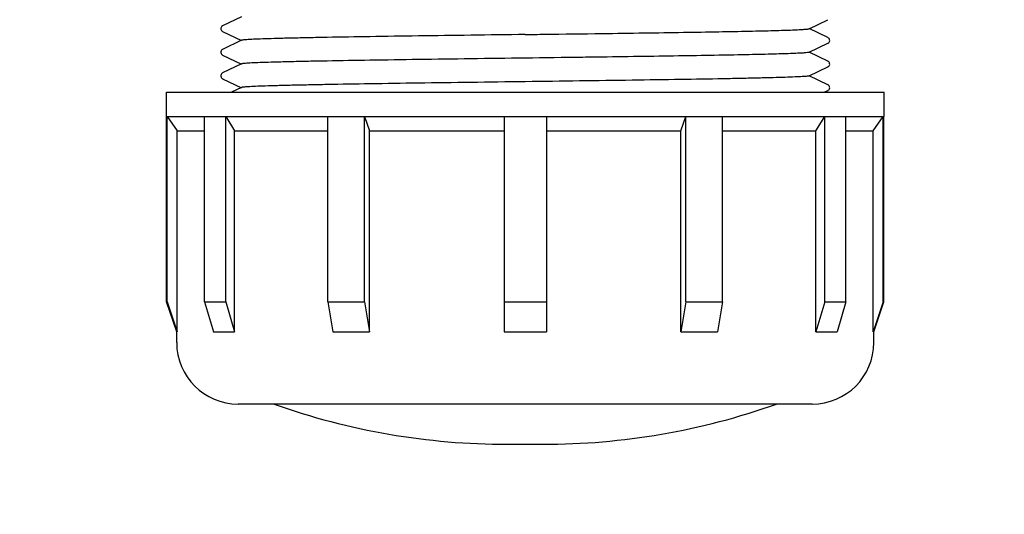
# Model space of a CAD drawing. Units: millimetres. Extents: x 21728 to 25796, y 2886 to 5521.
# Drawn here: x 22672 to 22768, y 3222 to 3270 of the extents above; entities that cross this region are included whole.
import ezdxf

# ---------------------------------------------------------------- set-up
doc = ezdxf.new("R2010")
doc.units = ezdxf.units.MM
doc.layers.add('COTAS', color=7, linetype='Continuous')
doc.styles.add('ARIAL', font='arial.ttf')
doc.dimstyles.new('Diseño_PlanosFabricacion', dxfattribs={"dimtxt": 20, "dimasz": 25, "dimexe": 10, "dimexo": 10, "dimgap": 10, "dimtad": 0, "dimtih": 1, "dimtoh": 1, "dimdec": 0, "dimzin": 1, "dimdsep": 46, "dimtxsty": 'ARIAL', "dimcen": 15, "dimadec": 0, "dimazin": 0, "dimtp": 0.05, "dimtm": 0.05, "dimtfac": 1, "dimtdec": 0, "dimtofl": 0, "dimtmove": 0, "dimatfit": 3, "dimfxl": 0, "dimtolj": 1, "dimarcsym": 0})

# ---------------------------------------------------------------- blocks, each defined once
blk = doc.blocks.new('*D5')
at = {"layer": 'COTAS', "color": 0, "lineweight": -2, "transparency": 16777216}
for p, q in [((23146.126, 3614.953), (23146.126, 3140.29)), ((22571.126, 3343.453), (22571.126, 3140.29)), ((22596.126, 3150.29), (22799.642, 3150.29)), ((23121.126, 3150.29), (22917.609, 3150.29))]:
    blk.add_line(p, q, dxfattribs=at)
at = {"layer": 'COTAS', "color": 0, "transparency": 16777216}
for points in [[(22596.126, 3154.457), (22596.126, 3146.123), (22571.126, 3150.29)], [(23121.126, 3154.457), (23121.126, 3146.123), (23146.126, 3150.29)]]:
    blk.add_solid(points, dxfattribs=at)
at = {"layer": 'Defpoints', "color": 0, "transparency": 16777216}
for p in [(23146.126, 3624.953), (22571.126, 3353.453), (23146.126, 3150.29)]:
    blk.add_point(p, dxfattribs=at)
at = {"layer": 'COTAS', "color": 0, "transparency": 16777216, "insert": (22858.626, 3150.29), "char_height": 20, "attachment_point": 5, "style": 'ARIAL'}
blk.add_mtext('\\A1; [22.6"]\\P575 mm\\P', dxfattribs=at)

msp = doc.modelspace()

# ---------------------------------------------------------------- linework, layer by layer
for p, q in [((22693.436, 3270.736), (22691.605, 3269.856)), ((22748.815, 3269.566), (22750.646, 3270.447)), ((22750.646, 3268.706), (22748.815, 3269.586)), ((22691.605, 3269.297), (22693.436, 3268.416)), ((22693.436, 3268.436), (22691.605, 3267.556)), ((22748.815, 3267.266), (22750.646, 3268.147)), ((22691.605, 3266.997), (22693.436, 3266.116)), ((22750.646, 3266.406), (22748.815, 3267.286)), ((22693.436, 3266.136), (22691.605, 3265.256)), ((22748.815, 3264.966), (22750.646, 3265.847)), ((22691.605, 3264.697), (22693.436, 3263.816)), ((22750.646, 3264.106), (22748.815, 3264.986)), ((22693.436, 3263.836), (22692.469, 3263.371)), ((22686.126, 3263.371), (22756.126, 3263.371)), ((22686.126, 3261.021), (22686.126, 3263.371)), ((22750.281, 3263.371), (22750.646, 3263.547)), ((22756.126, 3261.021), (22756.126, 3263.371)), ((22686.146, 3260.993), (22686.126, 3261.021)), ((22686.126, 3261.021), (22756.126, 3261.021)), ((22686.146, 3260.993), (22686.206, 3260.993)), ((22686.146, 3242.951), (22686.146, 3260.993)), ((22686.206, 3242.951), (22686.206, 3260.993)), ((22686.206, 3260.993), (22687.188, 3259.621)), ((22689.855, 3260.993), (22691.915, 3260.993)), ((22689.855, 3242.951), (22689.855, 3260.993)), ((22691.915, 3242.951), (22691.915, 3260.993)), ((22691.915, 3260.993), (22692.765, 3259.621)), ((22701.882, 3260.993), (22705.45, 3260.993)), ((22701.882, 3242.951), (22701.882, 3260.993)), ((22705.45, 3242.951), (22705.45, 3260.993)), ((22705.45, 3260.993), (22705.941, 3259.621)), ((22719.066, 3260.993), (22723.186, 3260.993)), ((22719.066, 3260.993), (22719.066, 3240.017)), ((22723.186, 3260.993), (22723.186, 3240.017)), ((22736.31, 3259.621), (22736.801, 3260.993)), ((22736.801, 3260.993), (22740.369, 3260.993)), ((22736.801, 3242.951), (22736.801, 3260.993)), ((22740.369, 3242.951), (22740.369, 3260.993)), ((22749.486, 3259.621), (22750.336, 3260.993)), ((22750.336, 3260.993), (22752.396, 3260.993)), ((22750.336, 3242.951), (22750.336, 3260.993)), ((22752.396, 3242.951), (22752.396, 3260.993)), ((22755.063, 3259.621), (22756.045, 3260.993)), ((22756.045, 3260.993), (22756.106, 3260.993)), ((22756.045, 3242.951), (22756.045, 3260.993)), ((22756.106, 3260.993), (22756.126, 3261.021)), ((22756.106, 3242.951), (22756.106, 3260.993)), ((22687.188, 3259.621), (22689.855, 3259.621)), ((22687.188, 3240.017), (22687.188, 3259.621)), ((22692.765, 3259.621), (22701.882, 3259.621)), ((22692.765, 3240.017), (22692.765, 3259.621)), ((22705.941, 3259.621), (22719.066, 3259.621)), ((22705.941, 3240.017), (22705.941, 3259.621)), ((22723.186, 3259.621), (22736.31, 3259.621)), ((22736.31, 3240.017), (22736.31, 3259.621)), ((22740.369, 3259.621), (22749.486, 3259.621)), ((22749.486, 3240.017), (22749.486, 3259.621)), ((22752.396, 3259.621), (22755.063, 3259.621)), ((22755.063, 3240.017), (22755.063, 3259.621)), ((22686.146, 3242.951), (22686.206, 3242.951)), ((22687.126, 3240.017), (22686.146, 3242.951)), ((22686.206, 3242.951), (22687.188, 3240.017)), ((22689.855, 3242.951), (22691.915, 3242.951)), ((22689.855, 3242.951), (22690.705, 3240.017)), ((22691.915, 3242.951), (22692.765, 3240.017)), ((22701.882, 3242.951), (22705.45, 3242.951)), ((22701.882, 3242.951), (22702.373, 3240.017)), ((22705.45, 3242.951), (22705.941, 3240.017)), ((22719.066, 3242.951), (22723.186, 3242.951)), ((22736.801, 3242.951), (22736.31, 3240.017)), ((22736.801, 3242.951), (22740.369, 3242.951)), ((22740.369, 3242.951), (22739.878, 3240.017)), ((22750.336, 3242.951), (22749.486, 3240.017)), ((22750.336, 3242.951), (22752.396, 3242.951)), ((22752.396, 3242.951), (22751.546, 3240.017)), ((22756.045, 3242.951), (22755.063, 3240.017)), ((22755.126, 3240.017), (22756.106, 3242.951)), ((22756.045, 3242.951), (22756.106, 3242.951)), ((22687.126, 3240.017), (22687.188, 3240.017)), ((22687.126, 3238.971), (22687.126, 3240.017)), ((22690.705, 3240.017), (22692.765, 3240.017)), ((22702.373, 3240.017), (22705.941, 3240.017)), ((22719.066, 3240.017), (22723.186, 3240.017)), ((22736.31, 3240.017), (22739.878, 3240.017)), ((22749.486, 3240.017), (22751.546, 3240.017)), ((22755.063, 3240.017), (22755.126, 3240.017)), ((22755.126, 3238.971), (22755.126, 3240.017)), ((22749.125, 3232.971), (22693.126, 3232.971)), ((22719.386, 3229.049), (22722.865, 3229.049))]:
    msp.add_line(p, q)
for points in [[(22691.606, 3269.856), (22691.594, 3269.851), (22691.569, 3269.836), (22691.534, 3269.809), (22691.491, 3269.763), (22691.452, 3269.697), (22691.429, 3269.622), (22691.428, 3269.54), (22691.451, 3269.458), (22691.488, 3269.394), (22691.525, 3269.352), (22691.559, 3269.324), (22691.59, 3269.305), (22691.605, 3269.297)], [(22750.646, 3268.147), (22750.661, 3268.155), (22750.692, 3268.174), (22750.726, 3268.202), (22750.763, 3268.244), (22750.8, 3268.308), (22750.823, 3268.39), (22750.822, 3268.472), (22750.799, 3268.547), (22750.76, 3268.613), (22750.717, 3268.659), (22750.682, 3268.686), (22750.657, 3268.701), (22750.645, 3268.706)], [(22691.606, 3267.556), (22691.594, 3267.551), (22691.569, 3267.536), (22691.534, 3267.509), (22691.491, 3267.463), (22691.452, 3267.397), (22691.429, 3267.322), (22691.428, 3267.24), (22691.451, 3267.158), (22691.488, 3267.094), (22691.525, 3267.052), (22691.559, 3267.024), (22691.59, 3267.005), (22691.605, 3266.997)], [(22750.646, 3265.847), (22750.661, 3265.855), (22750.692, 3265.874), (22750.726, 3265.902), (22750.763, 3265.944), (22750.8, 3266.008), (22750.823, 3266.09), (22750.822, 3266.172), (22750.799, 3266.247), (22750.76, 3266.313), (22750.717, 3266.359), (22750.682, 3266.386), (22750.657, 3266.401), (22750.645, 3266.406)], [(22691.606, 3265.256), (22691.594, 3265.251), (22691.569, 3265.236), (22691.534, 3265.209), (22691.491, 3265.163), (22691.452, 3265.097), (22691.429, 3265.022), (22691.428, 3264.94), (22691.451, 3264.858), (22691.488, 3264.794), (22691.525, 3264.752), (22691.559, 3264.724), (22691.59, 3264.705), (22691.605, 3264.697)], [(22750.646, 3263.547), (22750.661, 3263.555), (22750.692, 3263.574), (22750.726, 3263.602), (22750.763, 3263.644), (22750.8, 3263.708), (22750.823, 3263.79), (22750.822, 3263.872), (22750.799, 3263.947), (22750.76, 3264.013), (22750.717, 3264.059), (22750.682, 3264.086), (22750.657, 3264.101), (22750.645, 3264.106)]]:
    msp.add_lwpolyline(points)
for centre, radius, start, end in [((22693.126, 3238.971), 6, 180, 270), ((22749.126, 3238.971), 6, 270, 0), ((22719.386, 3297.049), 68, 250.44486, 270), ((22722.865, 3297.049), 68, 270, 289.55514)]:
    msp.add_arc(centre, radius, start, end)
for points, knots in [([(22728.599, 3269.101), (22729.973, 3269.12), (22732.625, 3269.157), (22736.424, 3269.215), (22739.838, 3269.272), (22742.403, 3269.321), (22744.199, 3269.361), (22745.333, 3269.39), (22746.315, 3269.419), (22747.138, 3269.447), (22747.798, 3269.475), (22748.289, 3269.503), (22748.593, 3269.526), (22748.749, 3269.549), (22748.799, 3269.559), (22748.815, 3269.566)], [0, 0, 0, 0, 0.20384, 0.393354, 0.563589, 0.710388, 0.773803, 0.830029, 0.878698, 0.919513, 0.952224, 0.97661, 0.992551, 0.997332, 1, 1, 1, 1]), ([(22721.126, 3269.001), (22719.355, 3268.978), (22715.881, 3268.932), (22710.83, 3268.863), (22706.161, 3268.794), (22702.59, 3268.734), (22700.053, 3268.686), (22698.432, 3268.651), (22697.022, 3268.616), (22695.836, 3268.582), (22694.886, 3268.547), (22694.245, 3268.518), (22693.856, 3268.492), (22693.659, 3268.476), (22693.526, 3268.458), (22693.457, 3268.447), (22693.436, 3268.436)], [0, 0, 0, 0, 0.191728, 0.376378, 0.547043, 0.697416, 0.763212, 0.821915, 0.872987, 0.915942, 0.950396, 0.976014, 0.985441, 0.992587, 0.997435, 1, 1, 1, 1]), ([(22721.126, 3269.001), (22721.755, 3269.01), (22724.247, 3269.043), (22726.738, 3269.076), (22728.599, 3269.101)], [0, 0, 0, 0, 0.252864, 1, 1, 1, 1]), ([(22721.126, 3266.701), (22719.355, 3266.678), (22715.881, 3266.632), (22710.83, 3266.563), (22706.162, 3266.494), (22702.591, 3266.434), (22700.053, 3266.386), (22698.432, 3266.351), (22697.023, 3266.316), (22695.837, 3266.282), (22694.886, 3266.247), (22694.245, 3266.218), (22693.856, 3266.192), (22693.659, 3266.176), (22693.526, 3266.158), (22693.457, 3266.147), (22693.436, 3266.136)], [0, 0, 0, 0, 0.191727, 0.37636, 0.547018, 0.697394, 0.763195, 0.821905, 0.872982, 0.915939, 0.950395, 0.976014, 0.985442, 0.992588, 0.997435, 1, 1, 1, 1]), ([(22728.599, 3266.801), (22727.986, 3266.793), (22725.495, 3266.759), (22723.004, 3266.726), (22721.126, 3266.701)], [0, 0, 0, 0, 0.245824, 1, 1, 1, 1]), ([(22748.815, 3267.266), (22748.799, 3267.259), (22748.749, 3267.249), (22748.593, 3267.226), (22748.289, 3267.203), (22747.798, 3267.175), (22747.138, 3267.147), (22746.315, 3267.119), (22745.333, 3267.09), (22744.199, 3267.061), (22742.403, 3267.021), (22739.838, 3266.972), (22736.424, 3266.915), (22732.625, 3266.857), (22729.973, 3266.82), (22728.599, 3266.801)], [0, 0, 0, 0, 0.002669, 0.00745, 0.02339, 0.047776, 0.080487, 0.121302, 0.169973, 0.2262, 0.289617, 0.436417, 0.606651, 0.796162, 1, 1, 1, 1]), ([(22748.815, 3264.966), (22748.794, 3264.956), (22748.725, 3264.945), (22748.592, 3264.927), (22748.395, 3264.911), (22748.006, 3264.885), (22747.365, 3264.856), (22746.415, 3264.821), (22745.229, 3264.787), (22743.819, 3264.752), (22742.198, 3264.717), (22739.661, 3264.668), (22736.089, 3264.609), (22731.421, 3264.54), (22726.37, 3264.471), (22722.896, 3264.425), (22721.126, 3264.401)], [0, 0, 0, 0, 0.002565, 0.007412, 0.014556, 0.023984, 0.049601, 0.084054, 0.127008, 0.178083, 0.236789, 0.302589, 0.452967, 0.623633, 0.808273, 1, 1, 1, 1]), ([(22721.126, 3264.401), (22719.355, 3264.378), (22715.88, 3264.332), (22710.83, 3264.263), (22706.161, 3264.194), (22702.59, 3264.134), (22700.053, 3264.086), (22698.432, 3264.051), (22697.022, 3264.016), (22695.836, 3263.982), (22694.886, 3263.947), (22694.245, 3263.918), (22693.856, 3263.892), (22693.659, 3263.876), (22693.526, 3263.858), (22693.457, 3263.847), (22693.436, 3263.836)], [0, 0, 0, 0, 0.19173, 0.376384, 0.54705, 0.697424, 0.76322, 0.821921, 0.872991, 0.915944, 0.950397, 0.976014, 0.985442, 0.992587, 0.997435, 1, 1, 1, 1])]:
    msp.add_open_spline(points, degree=3, knots=knots)

# ---------------------------------------------------------------- dimensions: what is measured, and where the dimension line sits
at = {"layer": 'COTAS'}
dim = msp.add_linear_dim(base=(23146.126, 3150.29), p1=(22571.126, 3353.453), p2=(23146.126, 3624.953), text='[]\\P<>', dimstyle='Diseño_PlanosFabricacion', override={"dimpost": ' mm\\X'}, dxfattribs=at)
dim.commit()
dim.dimension.update_dxf_attribs({"geometry": '*D5', "text_midpoint": (22858.626, 3150.29), "dimtype": 160})

doc.saveas('drawing.dxf')
